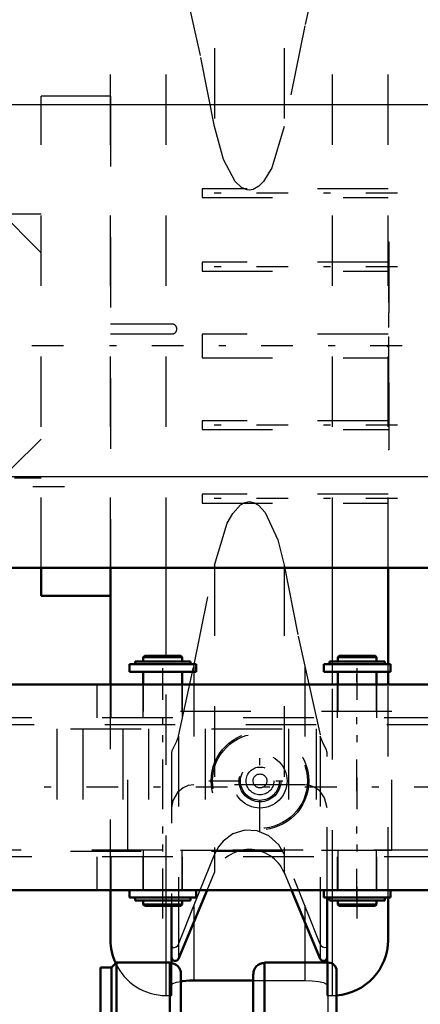
# Model space of a CAD drawing. Units: inches. Extents: x 24 to 262, y 21 to 244.
# Drawn here: x 82 to 88, y 203 to 217 of the extents above; entities that cross this region are included whole.
import ezdxf

# ---------------------------------------------------------------- set-up
doc = ezdxf.new("R2010")
doc.units = ezdxf.units.IN
doc.header["$MEASUREMENT"] = 0
doc.linetypes.add('Center', pattern=[1.5, 0.45, -0.5, 0.05, -0.5])
doc.linetypes.add('Dashed', pattern=[2, 1, -1])
for name, color, linetype, lineweight in [('2d ConnectionPoints', 7, 'Continuous', 50), ('AM_0', 7, 'Continuous', 50), ('AM_4', 3, 'Continuous', 25), ('AM_7', 7, 'Center', 25), ('AM_9', 6, 'Dashed', 25)]:
    doc.layers.add(name, color=color, linetype=linetype, lineweight=lineweight)

# ---------------------------------------------------------------- blocks, each defined once
blk = doc.blocks.new('82_C236661033x31_2_0_in_Q6Q8D_1_1_GN_Wire_Rope_Hoist_900')
at = {"layer": 'AM_7'}
blk.add_line((87.438, 213.222), (87.432, 213.222), dxfattribs=at)
at = {"layer": 'AM_9'}
for p, q in [((87.438, 213.352), (87.428, 213.352)), ((87.433, 213.284), (87.433, 212.494)), ((87.438, 213.284), (87.433, 213.284)), ((87.438, 213.268), (87.433, 213.268)), ((87.433, 213.252), (87.438, 213.252)), ((87.438, 213.252), (87.433, 213.252)), ((87.433, 213.242), (87.438, 213.242)), ((87.433, 213.238), (87.438, 213.238)), ((87.438, 213.234), (87.433, 213.234)), ((87.433, 213.233), (87.438, 213.233)), ((87.433, 213.23), (87.438, 213.23)), ((87.438, 213.352), (87.438, 210.402)), ((87.438, 213.225), (87.433, 213.225)), ((87.433, 213.224), (87.438, 213.224)), ((87.433, 213.222), (87.438, 213.222)), ((87.433, 213.221), (87.438, 213.221)), ((87.433, 213.221), (87.438, 213.221)), ((87.433, 213.22), (87.438, 213.22)), ((87.433, 213.22), (87.438, 213.22)), ((87.433, 213.214), (87.438, 213.214)), ((87.433, 213.196), (87.438, 213.196)), ((87.433, 213.183), (87.438, 213.183)), ((87.433, 213.175), (87.438, 213.175)), ((87.433, 213.16), (87.438, 213.16)), ((87.438, 213.023), (87.433, 213.023)), ((87.433, 213.022), (87.438, 213.022)), ((87.433, 212.897), (87.438, 212.897)), ((87.433, 212.875), (87.438, 212.875)), ((87.433, 212.865), (87.438, 212.865)), ((87.433, 212.852), (87.438, 212.852)), ((87.433, 212.732), (87.438, 212.732)), ((87.433, 212.703), (87.438, 212.703)), ((87.433, 212.701), (87.438, 212.701)), ((87.433, 212.698), (87.438, 212.698)), ((87.433, 212.545), (87.438, 212.545)), ((87.433, 212.502), (87.438, 212.502)), ((87.433, 212.494), (87.438, 212.494)), ((87.433, 212.347), (87.438, 212.347)), ((87.433, 212.347), (87.433, 212.145)), ((87.433, 212.145), (87.438, 212.145)), ((87.433, 212.005), (87.438, 212.005)), ((87.433, 212.005), (87.433, 210.471)), ((87.433, 211.956), (87.438, 211.956)), ((87.433, 211.835), (87.438, 211.835)), ((87.433, 211.788), (87.438, 211.788)), ((87.433, 211.766), (87.438, 211.766)), ((87.433, 211.765), (87.438, 211.765)), ((87.438, 211.754), (87.433, 211.754)), ((87.433, 211.753), (87.438, 211.753)), ((87.433, 211.748), (87.438, 211.748)), ((87.433, 211.702), (87.438, 211.702)), ((87.433, 211.701), (87.438, 211.701)), ((87.433, 211.679), (87.438, 211.679)), ((87.433, 211.668), (87.438, 211.668)), ((87.433, 211.633), (87.438, 211.633)), ((87.433, 211.631), (87.438, 211.631)), ((87.433, 211.563), (87.438, 211.563)), ((87.433, 211.537), (87.438, 211.537)), ((87.433, 211.536), (87.438, 211.536)), ((87.433, 211.493), (87.438, 211.493)), ((87.433, 211.485), (87.438, 211.485)), ((87.433, 211.484), (87.438, 211.484)), ((87.433, 211.483), (87.438, 211.483)), ((87.433, 211.445), (87.438, 211.445)), ((87.433, 211.418), (87.438, 211.418)), ((87.433, 211.379), (87.438, 211.379)), ((87.433, 211.339), (87.438, 211.339)), ((87.433, 211.306), (87.438, 211.306)), ((87.433, 211.283), (87.438, 211.283)), ((87.433, 211.28), (87.438, 211.28)), ((87.433, 211.134), (87.438, 211.134)), ((87.433, 211.038), (87.438, 211.038)), ((87.433, 210.93), (87.438, 210.93)), ((87.433, 210.822), (87.438, 210.822)), ((87.433, 210.714), (87.438, 210.714)), ((87.433, 210.471), (87.438, 210.471)), ((87.438, 210.402), (87.428, 210.402))]:
    blk.add_line(p, q, dxfattribs=at)
blk = doc.blocks.new('83_2533034520_RSN10_SH_2_0_in_Q6Q8D_1_1_GN_Wire_Rope_Hoist_900')
at = {"layer": 'AM_7'}
blk.add_line((82.837, 209.877), (71.191, 209.877), dxfattribs=at)
blk = doc.blocks.new('84_0333093510_H377_4_H375_4_0_in_Q6Q8D_1_1_GN_Wire_Rope_Hoist_900')
at = {"layer": 'AM_0'}
for p, q in [((82.506, 208.334), (82.506, 208.728)), ((83.491, 207.076), (83.491, 208.728)), ((87.428, 207.363), (87.428, 208.728)), ((83.491, 208.334), (82.506, 208.334)), ((87.428, 207.076), (87.428, 207.256)), ((83.491, 203.452), (83.491, 204.16)), ((84.453, 203.186), (84.861, 204.16)), ((86.057, 204.16), (86.465, 203.186)), ((86.562, 203.132), (86.562, 204.053)), ((87.428, 203.452), (87.428, 204.053)), ((84.357, 203.935), (84.357, 203.123)), ((84.672, 202.877), (85.515, 202.877))]:
    blk.add_line(p, q, dxfattribs=at)
blk.add_lwpolyline([(84.487, 202.864), (84.51, 202.868), (84.609, 202.876), (84.672, 202.877)], dxfattribs=at)
for centre, radius, start, end in [((84.278, 203.452), 0.787, 180, 204.7673), ((86.64, 203.452), 0.787, 274.0677, 360), ((84.407, 203.205), 0.05, 180, 337.25), ((86.512, 203.205), 0.05, 202.75, 0)]:
    blk.add_arc(centre, radius, start, end, dxfattribs=at)
at = {"layer": 'AM_4'}
for p, q in [((84.278, 207.481), (84.278, 208.728)), ((86.64, 207.404), (86.64, 208.728)), ((86.64, 207.076), (86.64, 207.256)), ((86.465, 204.16), (86.465, 203.186)), ((86.64, 203.114), (86.64, 204.012)), ((84.278, 203.132), (84.278, 203.935)), ((84.453, 203.935), (84.453, 203.186)), ((84.672, 203.708), (84.672, 202.877)), ((86.247, 203.708), (86.247, 203.132))]:
    blk.add_line(p, q, dxfattribs=at)
at = {"layer": 'AM_7'}
for p, q in [((87.56, 214.042), (84.658, 214.042)), ((87.56, 213), (84.658, 213)), ((82.825, 211.877), (71.01, 211.877)), ((87.625, 211.877), (83.294, 211.877)), ((87.56, 210.754), (84.658, 210.754)), ((87.56, 209.712), (84.658, 209.712))]:
    blk.add_line(p, q, dxfattribs=at)
at = {"layer": 'AM_9'}
for p, q in [((84.672, 218.102), (84.672, 216.418)), ((84.965, 218.102), (84.965, 214.988)), ((85.953, 218.102), (85.953, 214.988)), ((86.247, 218.102), (86.247, 216.418)), ((84.672, 216.418), (84.453, 217.41)), ((86.465, 217.41), (86.247, 216.418)), ((83.491, 208.728), (83.491, 216.602)), ((84.278, 208.728), (84.278, 216.602)), ((86.64, 208.728), (86.64, 216.602)), ((87.428, 208.728), (87.428, 216.602)), ((86.247, 216.418), (85.953, 214.988)), ((83.491, 215.42), (82.506, 215.42)), ((82.506, 208.728), (82.506, 215.42)), ((83.491, 215.42), (83.491, 208.334)), ((82.506, 213.198), (80.638, 215.066)), ((84.79, 214.105), (84.79, 213.98)), ((87.428, 214.105), (84.79, 214.105)), ((84.79, 213.98), (87.428, 213.98)), ((82.506, 213.747), (76.129, 213.747)), ((84.79, 213.063), (84.79, 212.937)), ((87.428, 213.063), (84.79, 213.063)), ((84.79, 212.937), (87.428, 212.937)), ((84.37, 212.185), (83.491, 212.185)), ((84.429, 212.108), (84.429, 212.126)), ((83.491, 212.049), (84.37, 212.049)), ((84.79, 212.045), (84.79, 211.71)), ((87.428, 212.045), (84.79, 212.045)), ((84.79, 211.71), (87.428, 211.71)), ((84.79, 210.817), (84.79, 210.691)), ((87.428, 210.817), (84.79, 210.817)), ((84.79, 210.691), (87.428, 210.691)), ((80.678, 208.728), (82.506, 210.556)), ((76.129, 210.007), (82.506, 210.007)), ((84.79, 209.775), (84.79, 209.649)), ((87.428, 209.775), (84.79, 209.775)), ((84.79, 209.649), (87.428, 209.649)), ((84.672, 207.337), (84.965, 208.766)), ((84.965, 208.766), (84.965, 204.407)), ((85.953, 208.766), (85.953, 204.407)), ((84.278, 203.935), (84.278, 207.481)), ((86.64, 207.256), (86.64, 207.404)), ((87.428, 207.256), (87.428, 207.363)), ((84.453, 206.345), (84.672, 207.337)), ((84.672, 207.337), (84.672, 205.652)), ((86.247, 207.337), (86.247, 205.652)), ((86.247, 207.337), (86.465, 206.345)), ((83.491, 204.16), (83.491, 207.076)), ((86.64, 204.012), (86.64, 207.076)), ((87.428, 204.053), (87.428, 207.076)), ((84.453, 206.345), (84.453, 203.935)), ((86.465, 206.345), (86.465, 204.16)), ((84.357, 206.11), (84.357, 203.935)), ((86.562, 204.053), (86.562, 206.11)), ((86.247, 205.652), (84.672, 205.652)), ((84.965, 204.671), (84.672, 203.948)), ((86.465, 203.392), (85.953, 204.671)), ((84.861, 204.16), (84.965, 204.407)), ((85.953, 204.407), (86.057, 204.16)), ((84.672, 203.948), (84.672, 203.708)), ((86.247, 203.948), (86.247, 203.708)), ((84.278, 202.665), (84.278, 203.132)), ((84.357, 203.123), (84.357, 202.665)), ((86.247, 203.132), (86.247, 202.877)), ((86.562, 202.665), (86.562, 203.132)), ((86.64, 202.665), (86.64, 203.114)), ((85.515, 202.877), (86.247, 202.877)), ((84.278, 202.665), (84.357, 202.665)), ((86.562, 202.665), (86.64, 202.665))]:
    blk.add_line(p, q, dxfattribs=at)
for points in [[(84.965, 214.988), (84.767, 215.995), (84.672, 216.418)], [(85.953, 214.988), (85.777, 214.403), (85.659, 214.208), (85.595, 214.141), (85.514, 214.095), (85.457, 214.086), (85.423, 214.089), (85.347, 214.123), (85.258, 214.21), (85.092, 214.519), (84.965, 214.988)], [(84.965, 208.766), (85.147, 209.362), (85.226, 209.502), (85.336, 209.622), (85.394, 209.656), (85.46, 209.669), (85.519, 209.658), (85.587, 209.619), (85.684, 209.514), (85.865, 209.128), (85.953, 208.766)], [(85.953, 208.766), (86.151, 207.759), (86.247, 207.337)], [(84.453, 206.345), (84.451, 206.335), (84.426, 206.268), (84.386, 206.193), (84.36, 206.134), (84.357, 206.111), (84.357, 206.11)], [(86.562, 206.11), (86.562, 206.111), (86.549, 206.16), (86.517, 206.22), (86.481, 206.295), (86.466, 206.342), (86.465, 206.345)], [(84.672, 205.652), (84.591, 205.641), (84.521, 205.61), (84.442, 205.545), (84.375, 205.432), (84.357, 205.325)], [(86.562, 205.325), (86.527, 205.47), (86.457, 205.566), (86.381, 205.62), (86.307, 205.646), (86.247, 205.652)], [(85.953, 204.671), (85.878, 204.803), (85.738, 204.931), (85.569, 205.001), (85.393, 205.008), (85.227, 204.958), (85.086, 204.855), (85.02, 204.775), (84.965, 204.671)], [(84.672, 203.948), (84.461, 203.414), (84.453, 203.392)], [(84.357, 203.364), (84.357, 203.364), (84.373, 203.347), (84.399, 203.346), (84.423, 203.356), (84.44, 203.37), (84.451, 203.386), (84.453, 203.392)], [(86.465, 203.392), (86.468, 203.386), (86.479, 203.369), (86.498, 203.354), (86.524, 203.345), (86.552, 203.35), (86.562, 203.364), (86.562, 203.364)], [(84.357, 202.814), (84.375, 202.834), (84.428, 202.853), (84.487, 202.864)], [(86.247, 202.877), (86.349, 202.874), (86.44, 202.863), (86.51, 202.847), (86.553, 202.828), (86.562, 202.814)]]:
    blk.add_lwpolyline(points, dxfattribs=at)
for centre, radius, start, end in [((84.37, 212.126), 0.0591, 0, 90), ((84.37, 212.108), 0.0591, 270, 0), ((85.459, 204.2), 0.536, 22.75, 157.25), ((84.278, 203.452), 0.787, 204.7673, 270), ((86.64, 203.452), 0.787, 270, 274.0677)]:
    blk.add_arc(centre, radius, start, end, dxfattribs=at)
blk = doc.blocks.new('87_0643013830sh6_0_in_Q6Q8D_1_1_GN_Wire_Rope_Hoist_900')
at = {"layer": 'AM_0'}
for p, q in [((83.758, 207.363), (84.704, 207.363)), ((83.758, 207.363), (83.758, 207.256)), ((83.838, 207.404), (84.624, 207.404)), ((83.838, 207.404), (83.838, 207.363)), ((83.975, 207.481), (83.955, 207.461)), ((83.955, 207.461), (84.507, 207.461)), ((83.955, 207.461), (83.955, 207.404)), ((83.975, 207.481), (84.487, 207.481)), ((84.507, 207.461), (84.487, 207.481)), ((84.507, 207.404), (84.507, 207.461)), ((84.624, 207.363), (84.624, 207.404)), ((84.704, 207.256), (84.704, 207.363)), ((86.516, 207.363), (87.462, 207.363)), ((86.516, 207.363), (86.516, 207.256)), ((86.596, 207.404), (87.382, 207.404)), ((86.596, 207.404), (86.596, 207.363)), ((86.733, 207.481), (86.713, 207.461)), ((86.713, 207.461), (86.713, 207.404)), ((86.713, 207.461), (87.265, 207.461)), ((86.733, 207.481), (87.245, 207.481)), ((87.265, 207.461), (87.245, 207.481)), ((87.265, 207.404), (87.265, 207.461)), ((87.382, 207.363), (87.382, 207.404)), ((87.462, 207.256), (87.462, 207.363)), ((83.758, 207.256), (84.704, 207.256)), ((83.955, 207.256), (83.955, 207.076)), ((84.507, 207.076), (84.507, 207.256)), ((86.516, 207.256), (87.462, 207.256)), ((86.713, 207.256), (86.713, 207.076)), ((87.265, 207.076), (87.265, 207.256)), ((83.758, 204.159), (84.704, 204.159)), ((83.758, 204.159), (83.758, 204.053)), ((84.704, 204.053), (84.704, 204.159)), ((86.516, 204.159), (87.462, 204.159)), ((86.516, 204.159), (86.516, 204.053)), ((87.462, 204.053), (87.462, 204.159)), ((83.758, 204.053), (84.704, 204.053)), ((83.838, 204.053), (83.838, 204.012)), ((83.838, 204.012), (84.624, 204.012)), ((83.955, 204.012), (83.955, 203.955)), ((84.507, 203.955), (84.507, 204.012)), ((84.624, 204.012), (84.624, 204.053)), ((86.516, 204.053), (87.462, 204.053)), ((86.596, 204.053), (86.596, 204.012)), ((86.596, 204.012), (87.382, 204.012)), ((86.713, 204.012), (86.713, 203.955)), ((87.265, 203.955), (87.265, 204.012)), ((87.382, 204.012), (87.382, 204.053)), ((83.955, 203.955), (83.975, 203.935)), ((83.955, 203.955), (84.507, 203.955)), ((83.975, 203.935), (84.487, 203.935)), ((84.487, 203.935), (84.507, 203.955)), ((86.713, 203.955), (87.265, 203.955)), ((86.713, 203.955), (86.733, 203.935)), ((86.733, 203.935), (87.245, 203.935)), ((87.245, 203.935), (87.265, 203.955))]:
    blk.add_line(p, q, dxfattribs=at)
at = {"layer": 'AM_7'}
for p, q in [((84.231, 203.758), (84.231, 207.658)), ((86.989, 203.758), (86.989, 207.658)), ((85.61, 204.981), (85.61, 206.435)), ((84.883, 205.708), (86.337, 205.708))]:
    blk.add_line(p, q, dxfattribs=at)
at = {"layer": 'AM_9'}
for p, q in [((83.955, 207.076), (83.955, 206.693)), ((84.507, 206.693), (84.507, 207.076)), ((86.713, 207.076), (86.713, 206.693)), ((87.265, 206.693), (87.265, 207.076)), ((87.481, 206.693), (83.738, 206.693)), ((83.738, 204.723), (83.738, 206.693)), ((87.481, 204.723), (87.481, 206.693)), ((87.481, 204.723), (83.738, 204.723)), ((83.955, 204.723), (83.955, 204.16)), ((84.507, 204.16), (84.507, 204.723)), ((86.713, 204.723), (86.713, 204.16)), ((87.265, 204.16), (87.265, 204.723))]:
    blk.add_line(p, q, dxfattribs=at)
for radius in [0.693, 0.673, 0.384, 0.296, 0.276, 0.197, 0.0985]:
    blk.add_circle((85.61, 205.708), radius, dxfattribs=at)
blk = doc.blocks.new('89_4633000710sh6_0_in_Q6Q8D_1_1_GN_Wire_Rope_Hoist_900')
at = {"layer": 'AM_9'}
for p, q in [((74.924, 206.446), (86.409, 206.446)), ((82.73, 206.446), (82.73, 204.712)), ((83.098, 206.446), (83.098, 204.712)), ((83.663, 206.446), (83.663, 204.712)), ((84.031, 206.446), (84.031, 204.712)), ((84.834, 206.446), (84.834, 204.712)), ((86.015, 206.446), (86.015, 204.712)), ((86.409, 206.446), (86.409, 204.712)), ((74.924, 204.712), (86.409, 204.712))]:
    blk.add_line(p, q, dxfattribs=at)
blk = doc.blocks.new('90_4633201070sh6_0_in_Q6Q8D_1_1_GN_Wire_Rope_Hoist_900')
at = {"layer": 'AM_0'}
for p, q in [((90.372, 207.076), (68.089, 207.076)), ((90.372, 204.16), (68.089, 204.16))]:
    blk.add_line(p, q, dxfattribs=at)
at = {"layer": 'AM_7'}
for p, q in [((84.231, 204.014), (84.231, 207.221)), ((86.986, 204.013), (86.986, 207.222))]:
    blk.add_line(p, q, dxfattribs=at)
at = {"layer": 'AM_9'}
for p, q in [((83.297, 207.076), (83.297, 206.603)), ((83.494, 207.076), (83.494, 206.603)), ((83.95, 207.076), (83.95, 206.603)), ((84.511, 206.603), (84.511, 207.076)), ((86.706, 207.076), (86.706, 206.603)), ((87.267, 206.603), (87.267, 207.076)), ((90.372, 206.603), (68.089, 206.603)), ((90.372, 204.633), (68.089, 204.633)), ((83.297, 204.633), (83.297, 204.16)), ((83.494, 204.633), (83.494, 204.16)), ((83.95, 204.633), (83.95, 204.16)), ((84.511, 204.16), (84.511, 204.633)), ((86.706, 204.633), (86.706, 204.16)), ((87.267, 204.16), (87.267, 204.633))]:
    blk.add_line(p, q, dxfattribs=at)
blk = doc.blocks.new('92_4633200140_D45XL622_0_in_Q6Q8D_1_1_GN_Wire_Rope_Hoist_900')
at = {"layer": 'AM_7'}
blk.add_line((92.898, 205.618), (65.961, 205.618), dxfattribs=at)
at = {"layer": 'AM_9'}
for p, q in [((88.408, 206.504), (67.225, 206.504)), ((67.225, 204.731), (88.405, 204.731))]:
    blk.add_line(p, q, dxfattribs=at)
blk = doc.blocks.new('105_0643003430_SH6_G10_5_0_in_Q6Q8D_1_1_GN_Wire_Rope_Hoist_900')
at = {"layer": 'AM_0'}
for p, q in [((83.505, 203.064), (83.347, 203.064)), ((83.347, 186.64), (83.347, 203.064)), ((83.573, 203.132), (83.505, 203.064)), ((83.505, 201.434), (83.505, 203.064)), ((84.332, 203.132), (83.573, 203.132)), ((83.573, 201.488), (83.573, 203.132)), ((84.332, 203.132), (84.332, 201.483)), ((85.673, 201.483), (85.673, 203.132)), ((86.578, 203.132), (85.673, 203.132)), ((84.489, 202.968), (84.489, 201.286)), ((85.515, 202.968), (85.515, 201.286)), ((86.696, 186.69), (86.696, 203.014))]:
    blk.add_line(p, q, dxfattribs=at)
for centre, radius, start, end in [((84.332, 202.968), 0.157, 360, 90), ((85.673, 202.968), 0.157, 90, 180), ((86.578, 203.014), 0.118, 0, 90)]:
    blk.add_arc(centre, radius, start, end, dxfattribs=at)
at = {"layer": 'AM_4'}
blk.add_line((86.578, 201.488), (86.578, 203.132), dxfattribs=at)
blk = doc.blocks.new('121_3737017240XE21828_8_0_in_Q6Q8D_1_1_GN_Wire_Rope_Hoist_900')
at = {"layer": 'AM_0'}
blk.add_line((67.939, 208.728), (90.577, 208.728), dxfattribs=at)
at = {"layer": 'AM_4'}
for p, q in [((36.053, 215.303), (117.896, 215.303)), ((67.939, 210.027), (90.577, 210.027))]:
    blk.add_line(p, q, dxfattribs=at)

msp = doc.modelspace()

# ---------------------------------------------------------------- linework, layer by layer
at = {"layer": '2d ConnectionPoints'}
for p in [(87.42773, 211.87714), (87.42773, 211.87714), (84.23085, 204.15989), (84.23085, 204.15989)]:
    msp.add_point(p, dxfattribs=at)

# ---------------------------------------------------------------- block references
for name in ['121_3737017240XE21828_8_0_in_Q6Q8D_1_1_GN_Wire_Rope_Hoist_900', '84_0333093510_H377_4_H375_4_0_in_Q6Q8D_1_1_GN_Wire_Rope_Hoist_900', '83_2533034520_RSN10_SH_2_0_in_Q6Q8D_1_1_GN_Wire_Rope_Hoist_900', '82_C236661033x31_2_0_in_Q6Q8D_1_1_GN_Wire_Rope_Hoist_900', '87_0643013830sh6_0_in_Q6Q8D_1_1_GN_Wire_Rope_Hoist_900', '90_4633201070sh6_0_in_Q6Q8D_1_1_GN_Wire_Rope_Hoist_900', '92_4633200140_D45XL622_0_in_Q6Q8D_1_1_GN_Wire_Rope_Hoist_900', '89_4633000710sh6_0_in_Q6Q8D_1_1_GN_Wire_Rope_Hoist_900', '105_0643003430_SH6_G10_5_0_in_Q6Q8D_1_1_GN_Wire_Rope_Hoist_900']:
    msp.add_blockref(name, (0, 0))

doc.saveas('drawing.dxf')
